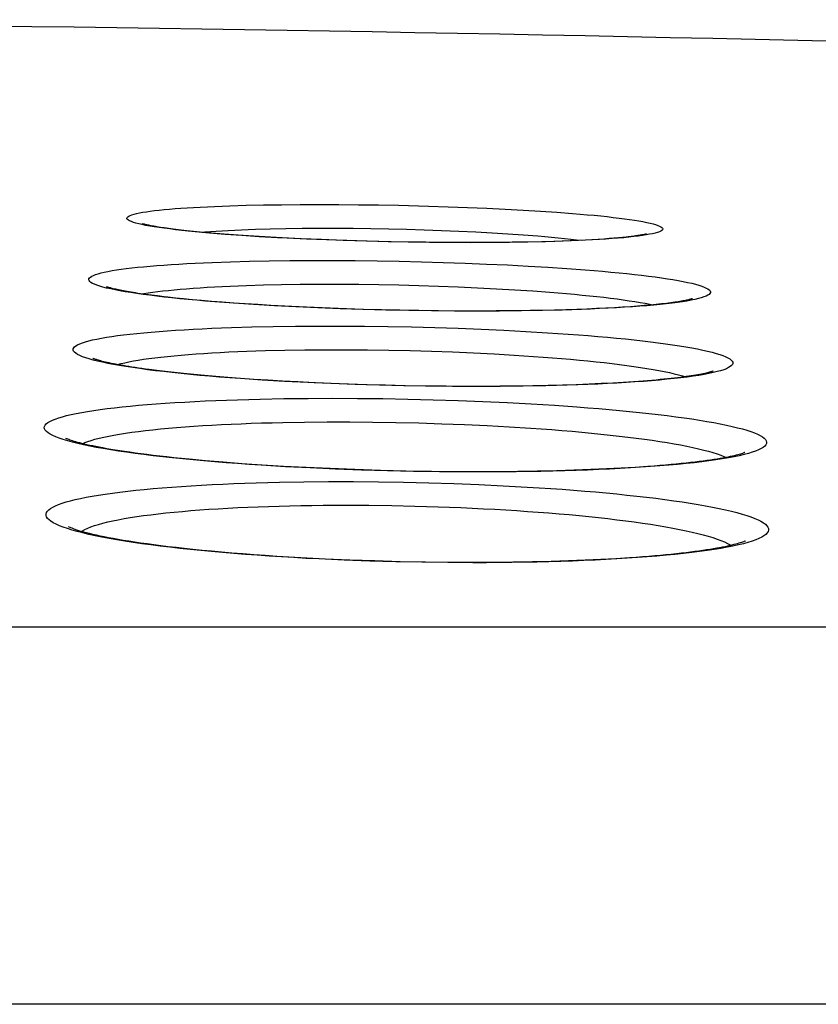
# Model space of a CAD drawing. Units: millimetres. Extents: x -526 to 315, y -209 to 298.
# Drawn here: x 8 to 13, y 34 to 40 of the extents above; entities that cross this region are included whole.
import ezdxf

# ---------------------------------------------------------------- set-up
doc = ezdxf.new("R2010")
doc.units = ezdxf.units.MM
doc.layers.add('AXIS_Front-View', color=7, linetype='Continuous')

msp = doc.modelspace()

# ---------------------------------------------------------------- linework, layer by layer
at = {"layer": 'AXIS_Front-View', "color": 7, "linetype": 'Continuous'}
for p, q in [((9.349, 39.2489), (9.4445, 39.2525)), ((9.4445, 39.2525), (9.5459, 39.2555)), ((9.5459, 39.2555), (9.6526, 39.2578)), ((9.6526, 39.2578), (9.7646, 39.2595)), ((9.7646, 39.2595), (9.881, 39.2605)), ((9.881, 39.2605), (10.0005, 39.2608)), ((10.0005, 39.2608), (10.1219, 39.2605)), ((10.1219, 39.2605), (10.2448, 39.2595)), ((10.2448, 39.2595), (10.3692, 39.2579)), ((10.3692, 39.2579), (10.4941, 39.2555)), ((10.6807, 39.2509), (10.8037, 39.2471)), ((10.8037, 39.2471), (10.9249, 39.2426)), ((10.9249, 39.2426), (11.0436, 39.2376)), ((11.0436, 39.2376), (11.1592, 39.2321)), ((11.1592, 39.2321), (11.2711, 39.226)), ((11.2711, 39.226), (11.3787, 39.2195)), ((11.3787, 39.2195), (11.4814, 39.2125)), ((9.1229, 39.103), (9.0909, 39.1069)), ((9.1579, 39.099), (9.1229, 39.103)), ((9.196, 39.0949), (9.1579, 39.099)), ((9.2374, 39.0907), (9.196, 39.0949)), ((9.6029, 39.1063), (9.6951, 39.1089)), ((9.6951, 39.1089), (9.792, 39.111)), ((9.792, 39.111), (9.8932, 39.1123)), ((9.8932, 39.1123), (9.9978, 39.113)), ((9.9978, 39.113), (10.1047, 39.113)), ((10.1047, 39.113), (10.2129, 39.1123)), ((10.2129, 39.1123), (10.3226, 39.111)), ((10.3226, 39.111), (10.4331, 39.109)), ((10.4331, 39.109), (10.5437, 39.1064)), ((10.5437, 39.1064), (10.6537, 39.1031)), ((10.6537, 39.1031), (10.7627, 39.0993)), ((10.7627, 39.0993), (10.87, 39.0948)), ((10.87, 39.0948), (10.9752, 39.0898)), ((9.2822, 39.0865), (9.2374, 39.0907)), ((9.3304, 39.0823), (9.2822, 39.0865)), ((9.3821, 39.078), (9.3304, 39.0823)), ((9.4374, 39.0737), (9.3821, 39.078)), ((9.4964, 39.0694), (9.4374, 39.0737)), ((9.559, 39.0651), (9.4964, 39.0694)), ((9.6272, 39.0601), (9.5179, 39.0671)), ((9.6254, 39.0609), (9.559, 39.0651)), ((9.732, 39.0548), (9.6254, 39.0609)), ((9.7416, 39.0537), (9.6272, 39.0601)), ((10.0142, 39.0416), (9.8874, 39.047)), ((10.0451, 39.0398), (9.9212, 39.0449)), ((10.15, 39.0366), (10.0142, 39.0416)), ((10.1716, 39.0353), (10.0451, 39.0398)), ((10.2946, 39.0322), (10.15, 39.0366)), ((10.2998, 39.0315), (10.1716, 39.0353)), ((10.448, 39.0284), (10.2946, 39.0322)), ((10.429, 39.0283), (10.2998, 39.0315)), ((10.9752, 39.0898), (11.0775, 39.0843)), ((11.0775, 39.0843), (11.1764, 39.0782)), ((11.1764, 39.0782), (11.2716, 39.0717)), ((11.5144, 39.0316), (11.4102, 39.0284)), ((11.5207, 39.0326), (11.4692, 39.0309)), ((11.5695, 39.0345), (11.5207, 39.0326)), ((11.6155, 39.0365), (11.5695, 39.0345)), ((11.6588, 39.0386), (11.6155, 39.0365)), ((11.6995, 39.0408), (11.6588, 39.0386)), ((11.7376, 39.0431), (11.6995, 39.0408)), ((11.7731, 39.0454), (11.7376, 39.0431)), ((11.8061, 39.0478), (11.7731, 39.0454)), ((11.8365, 39.0502), (11.8061, 39.0478)), ((11.8645, 39.0526), (11.8365, 39.0502)), ((11.8901, 39.055), (11.8645, 39.0526)), ((11.9133, 39.0573), (11.8901, 39.055)), ((10.5585, 39.0259), (10.429, 39.0283)), ((10.5549, 39.0264), (10.448, 39.0284)), ((10.6652, 39.0248), (10.5549, 39.0264)), ((10.6876, 39.0241), (10.5585, 39.0259)), ((10.7786, 39.0238), (10.6652, 39.0248)), ((10.8152, 39.023), (10.6876, 39.0241)), ((10.8946, 39.0232), (10.7786, 39.0238)), ((10.9411, 39.0226), (10.8152, 39.023)), ((10.996, 39.0233), (10.8946, 39.0232)), ((11.065, 39.023), (10.9411, 39.0226)), ((11.1026, 39.0238), (10.996, 39.0233)), ((11.1852, 39.0241), (11.065, 39.023)), ((11.2034, 39.025), (11.1026, 39.0238)), ((11.3005, 39.0259), (11.1852, 39.0241)), ((11.2982, 39.0265), (11.2034, 39.025)), ((11.3868, 39.0285), (11.2982, 39.0265)), ((11.4102, 39.0284), (11.3005, 39.0259)), ((11.4692, 39.0309), (11.3868, 39.0285)), ((9.5652, 38.9067), (9.689, 38.9091)), ((9.689, 38.9091), (9.8183, 38.9108)), ((9.8183, 38.9108), (9.9519, 38.9116)), ((9.9519, 38.9116), (10.0878, 38.9116)), ((10.0878, 38.9116), (10.2238, 38.9108)), ((10.2238, 38.9108), (10.3609, 38.9092)), ((10.3609, 38.9092), (10.4988, 38.9068)), ((9.3339, 38.8995), (9.4469, 38.9035)), ((9.4469, 38.9035), (9.5652, 38.9067)), ((10.4988, 38.9068), (10.6366, 38.9036)), ((10.6366, 38.9036), (10.7736, 38.8997)), ((10.7736, 38.8997), (10.9092, 38.8951)), ((10.9092, 38.8951), (11.0427, 38.8897)), ((11.0427, 38.8897), (11.1736, 38.8836)), ((11.1736, 38.8836), (11.3011, 38.8769)), ((11.3011, 38.8769), (11.4247, 38.8696)), ((11.4247, 38.8696), (11.5438, 38.8616)), ((9.5473, 38.7558), (9.654, 38.759)), ((9.654, 38.759), (9.7656, 38.7615)), ((9.7656, 38.7615), (9.8823, 38.7631)), ((9.8823, 38.7631), (10.0028, 38.764)), ((10.0028, 38.764), (10.1253, 38.764)), ((10.1253, 38.764), (10.2481, 38.7632)), ((10.2481, 38.7632), (10.3717, 38.7616)), ((10.3717, 38.7616), (10.4961, 38.7592)), ((10.4961, 38.7592), (10.6204, 38.756)), ((10.6204, 38.756), (10.7439, 38.7521)), ((10.7439, 38.7521), (10.8661, 38.7474)), ((10.8661, 38.7474), (10.9865, 38.7421)), ((10.9865, 38.7421), (11.1045, 38.736)), ((11.1045, 38.736), (11.2194, 38.7293)), ((11.2194, 38.7293), (11.3307, 38.722)), ((8.9547, 38.6951), (8.9191, 38.6999)), ((8.9933, 38.6903), (8.9547, 38.6951)), ((9.0353, 38.6853), (8.9933, 38.6903)), ((9.1554, 38.6725), (9.1047, 38.6777)), ((9.2098, 38.6673), (9.1554, 38.6725)), ((9.268, 38.6621), (9.2098, 38.6673)), ((9.33, 38.6569), (9.268, 38.6621)), ((9.396, 38.6517), (9.33, 38.6569)), ((9.4658, 38.6465), (9.396, 38.6517)), ((9.5397, 38.6415), (9.4658, 38.6465)), ((9.5921, 38.6372), (9.4681, 38.6454)), ((9.6175, 38.6365), (9.5397, 38.6415)), ((9.7211, 38.6296), (9.5921, 38.6372)), ((9.6994, 38.6317), (9.6175, 38.6365)), ((9.7854, 38.627), (9.6994, 38.6317)), ((9.8543, 38.6228), (9.7211, 38.6296)), ((9.8755, 38.6225), (9.7854, 38.627)), ((9.991, 38.6166), (9.8543, 38.6228)), ((9.9698, 38.6182), (9.8755, 38.6225)), ((10.0682, 38.6142), (9.9698, 38.6182)), ((10.1305, 38.6112), (9.991, 38.6166)), ((10.1706, 38.6105), (10.0682, 38.6142)), ((10.2719, 38.6065), (10.1305, 38.6112)), ((10.2772, 38.6071), (10.1706, 38.6105)), ((10.4145, 38.6027), (10.2719, 38.6065)), ((10.3879, 38.604), (10.2772, 38.6071)), ((10.5025, 38.6014), (10.3879, 38.604)), ((10.5577, 38.5997), (10.4145, 38.6027)), ((11.5146, 38.6028), (11.3901, 38.5998)), ((11.4664, 38.6025), (11.392, 38.6007)), ((11.5372, 38.6044), (11.4664, 38.6025)), ((11.6337, 38.6067), (11.5146, 38.6028)), ((11.6044, 38.6067), (11.5372, 38.6044)), ((11.6682, 38.6091), (11.6044, 38.6067)), ((11.7286, 38.6117), (11.6682, 38.6091)), ((11.7858, 38.6145), (11.7286, 38.6117)), ((11.8398, 38.6174), (11.7858, 38.6145)), ((11.8907, 38.6204), (11.8398, 38.6174)), ((11.9386, 38.6236), (11.8907, 38.6204)), ((11.9834, 38.6269), (11.9386, 38.6236)), ((12.0251, 38.6303), (11.9834, 38.6269)), ((12.0639, 38.6337), (12.0251, 38.6303)), ((12.0997, 38.6372), (12.0639, 38.6337)), ((10.6208, 38.5993), (10.5025, 38.6014)), ((10.7007, 38.5975), (10.5577, 38.5997)), ((10.7427, 38.5978), (10.6208, 38.5993)), ((10.8422, 38.5962), (10.7007, 38.5975)), ((10.8677, 38.5968), (10.7427, 38.5978)), ((10.9831, 38.5958), (10.8422, 38.5962)), ((10.9789, 38.5965), (10.8677, 38.5968)), ((11.1022, 38.5969), (10.9789, 38.5965)), ((11.1233, 38.5963), (10.9831, 38.5958)), ((11.232, 38.5981), (11.1022, 38.5969)), ((11.2595, 38.5976), (11.1233, 38.5963)), ((11.3139, 38.5992), (11.232, 38.5981)), ((11.3901, 38.5998), (11.2595, 38.5976)), ((11.392, 38.6007), (11.3139, 38.5992)), ((9.4534, 38.4936), (9.5814, 38.4974)), ((9.5814, 38.4974), (9.7144, 38.5003)), ((9.7144, 38.5003), (9.8522, 38.5022)), ((9.8522, 38.5022), (9.9935, 38.5032)), ((9.9935, 38.5032), (10.1372, 38.5032)), ((10.1372, 38.5032), (10.282, 38.5022)), ((10.282, 38.5022), (10.4281, 38.5003)), ((10.4281, 38.5003), (10.5749, 38.4975)), ((10.5749, 38.4975), (10.7212, 38.4937)), ((10.7212, 38.4937), (10.8663, 38.489)), ((10.8663, 38.489), (11.0097, 38.4834)), ((11.0097, 38.4834), (11.1506, 38.477)), ((11.1506, 38.477), (11.2885, 38.4697)), ((11.2885, 38.4697), (11.4225, 38.4617)), ((9.6651, 38.3499), (9.7859, 38.3528)), ((9.7859, 38.3528), (9.911, 38.3547)), ((9.911, 38.3547), (10.0392, 38.3557)), ((10.0392, 38.3557), (10.1696, 38.3557)), ((10.1696, 38.3557), (10.3012, 38.3548)), ((10.3012, 38.3548), (10.4338, 38.3528)), ((10.4338, 38.3528), (10.567, 38.35)), ((10.567, 38.35), (10.6998, 38.3462)), ((10.6998, 38.3462), (10.8315, 38.3415)), ((10.8315, 38.3415), (10.9617, 38.3359)), ((10.9617, 38.3359), (11.0896, 38.3295)), ((11.0896, 38.3295), (11.2146, 38.3223)), ((9.0413, 38.2194), (8.9892, 38.2256)), ((9.0969, 38.2131), (9.0413, 38.2194)), ((9.156, 38.2069), (9.0969, 38.2131)), ((9.2189, 38.2007), (9.156, 38.2069)), ((9.2855, 38.1946), (9.2189, 38.2007)), ((9.3561, 38.1885), (9.2855, 38.1946)), ((9.4307, 38.1825), (9.3561, 38.1885)), ((9.5095, 38.1766), (9.4307, 38.1825)), ((9.5925, 38.1708), (9.5095, 38.1766)), ((12.4791, 38.2187), (12.4545, 38.2128)), ((9.6798, 38.1653), (9.5925, 38.1708)), ((9.7847, 38.1582), (9.6449, 38.1664)), ((9.7715, 38.1599), (9.6798, 38.1653)), ((9.8675, 38.1548), (9.7715, 38.1599)), ((9.9286, 38.1508), (9.7847, 38.1582)), ((9.968, 38.1499), (9.8675, 38.1548)), ((10.0757, 38.1443), (9.9286, 38.1508)), ((10.0728, 38.1454), (9.968, 38.1499)), ((10.182, 38.1412), (10.0728, 38.1454)), ((10.225, 38.1388), (10.0757, 38.1443)), ((10.2956, 38.1374), (10.182, 38.1412)), ((10.3759, 38.1342), (10.225, 38.1388)), ((10.4136, 38.1341), (10.2956, 38.1374)), ((10.5277, 38.1307), (10.3759, 38.1342)), ((10.5357, 38.1314), (10.4136, 38.1341)), ((10.6795, 38.1281), (10.5277, 38.1307)), ((10.6617, 38.1292), (10.5357, 38.1314)), ((10.7914, 38.1277), (10.6617, 38.1292)), ((10.8302, 38.1266), (10.6795, 38.1281)), ((10.9244, 38.127), (10.7914, 38.1277)), ((10.9797, 38.126), (10.8302, 38.1266)), ((11.0171, 38.127), (10.9244, 38.127)), ((11.1272, 38.1266), (10.9797, 38.126)), ((11.127, 38.1275), (11.0171, 38.127)), ((11.2318, 38.1286), (11.127, 38.1275)), ((11.2715, 38.1281), (11.1272, 38.1266)), ((11.3316, 38.1301), (11.2318, 38.1286)), ((11.4112, 38.1307), (11.2715, 38.1281)), ((11.4265, 38.1321), (11.3316, 38.1301)), ((11.5455, 38.1343), (11.4112, 38.1307)), ((11.5164, 38.1346), (11.4265, 38.1321)), ((11.6016, 38.1373), (11.5164, 38.1346)), ((11.682, 38.1404), (11.6016, 38.1373)), ((11.7578, 38.1439), (11.682, 38.1404)), ((11.8292, 38.1475), (11.7578, 38.1439)), ((11.8963, 38.1515), (11.8292, 38.1475)), ((11.9592, 38.1556), (11.8963, 38.1515)), ((12.018, 38.1599), (11.9592, 38.1556)), ((12.0727, 38.1644), (12.018, 38.1599)), ((9.6335, 38.0479), (9.7802, 38.0507)), ((9.7802, 38.0507), (9.931, 38.0524)), ((9.931, 38.0524), (10.0846, 38.0529)), ((10.0846, 38.0529), (10.2399, 38.0524)), ((10.2399, 38.0524), (10.3961, 38.0507)), ((10.3961, 38.0507), (10.5528, 38.0479)), ((9.492, 38.044), (9.6335, 38.0479)), ((10.5528, 38.0479), (10.7094, 38.0441)), ((10.7094, 38.0441), (10.8652, 38.0391)), ((10.8652, 38.0391), (11.0194, 38.0331)), ((11.0194, 38.0331), (11.1712, 38.0262)), ((11.1712, 38.0262), (11.32, 38.0182)), ((11.32, 38.0182), (11.4651, 38.0092)), ((9.773, 37.9021), (9.9094, 37.9044)), ((9.9094, 37.9044), (10.049, 37.9055)), ((10.049, 37.9055), (10.1906, 37.9055)), ((10.1906, 37.9055), (10.3333, 37.9044)), ((10.3333, 37.9044), (10.4767, 37.9022)), ((10.4767, 37.9022), (10.6203, 37.8988)), ((10.6203, 37.8988), (10.7635, 37.8944)), ((10.7635, 37.8944), (10.9054, 37.889)), ((10.9054, 37.889), (11.0457, 37.8825)), ((11.0457, 37.8825), (11.1833, 37.875)), ((12.6736, 37.7088), (12.6466, 37.7017)), ((9.402, 37.6539), (9.2924, 37.6631)), ((9.5192, 37.645), (9.402, 37.6539)), ((9.6442, 37.6365), (9.5192, 37.645)), ((9.7775, 37.6284), (9.6442, 37.6365)), ((9.9193, 37.6209), (9.7775, 37.6284)), ((9.9447, 37.6185), (9.7895, 37.6265)), ((10.0685, 37.6141), (9.9193, 37.6209)), ((11.9677, 37.622), (11.8818, 37.6169)), ((12.0479, 37.6275), (11.9677, 37.622)), ((10.1029, 37.6115), (9.9447, 37.6185)), ((10.2233, 37.6081), (10.0685, 37.6141)), ((10.2632, 37.6056), (10.1029, 37.6115)), ((10.3815, 37.6032), (10.2233, 37.6081)), ((10.425, 37.6009), (10.2632, 37.6056)), ((10.5408, 37.5993), (10.3815, 37.6032)), ((10.5875, 37.5973), (10.425, 37.6009)), ((10.699, 37.5967), (10.5408, 37.5993)), ((10.7495, 37.5949), (10.5875, 37.5973)), ((10.8537, 37.5951), (10.699, 37.5967)), ((10.9105, 37.5938), (10.7495, 37.5949)), ((10.9863, 37.5947), (10.8537, 37.5951)), ((11.0704, 37.5938), (10.9105, 37.5938)), ((11.1078, 37.5951), (10.9863, 37.5947)), ((11.2278, 37.595), (11.0704, 37.5938)), ((11.2378, 37.5963), (11.1078, 37.5951)), ((11.3814, 37.5974), (11.2278, 37.595)), ((11.3612, 37.5982), (11.2378, 37.5963)), ((11.478, 37.6009), (11.3612, 37.5982)), ((11.5297, 37.601), (11.3814, 37.5974)), ((11.5883, 37.6041), (11.478, 37.6009)), ((11.6923, 37.6079), (11.5883, 37.6041)), ((11.79, 37.6122), (11.6923, 37.6079)), ((11.8818, 37.6169), (11.79, 37.6122)), ((9.7537, 37.5296), (9.9039, 37.5321)), ((9.9039, 37.5321), (10.0575, 37.5334)), ((10.0575, 37.5334), (10.2132, 37.5334)), ((10.2132, 37.5334), (10.3692, 37.5322)), ((10.3692, 37.5322), (10.526, 37.5297)), ((10.526, 37.5297), (10.6831, 37.526)), ((10.6831, 37.526), (10.8394, 37.5212)), ((10.8394, 37.5212), (10.9942, 37.5152)), ((10.9942, 37.5152), (11.1469, 37.508)), ((10.1669, 37.3865), (10.3096, 37.3859)), ((10.3096, 37.3859), (10.4529, 37.384)), ((10.4529, 37.384), (10.5969, 37.381)), ((10.5969, 37.381), (10.7406, 37.3767)), ((10.7406, 37.3767), (10.8831, 37.3712)), ((8.4612, 37.2312), (8.4321, 37.2402)), ((10.1918, 37.044), (10.0375, 37.0506)), ((10.3163, 37.0383), (10.1558, 37.0441)), ((10.3479, 37.0386), (10.1918, 37.044)), ((10.4781, 37.0337), (10.3163, 37.0383)), ((10.5049, 37.0344), (10.3479, 37.0386)), ((10.6403, 37.0304), (10.4781, 37.0337)), ((10.6622, 37.0314), (10.5049, 37.0344)), ((10.8017, 37.0285), (10.6403, 37.0304)), ((10.819, 37.0297), (10.6622, 37.0314)), ((10.9581, 37.0278), (10.8017, 37.0285)), ((10.9581, 37.0292), (10.819, 37.0297)), ((11.0776, 37.0295), (10.9581, 37.0292)), ((11.0426, 37.028), (10.9581, 37.0278)), ((11.2061, 37.0308), (11.0776, 37.0295)), ((11.3283, 37.0329), (11.2061, 37.0308)), ((11.4443, 37.0357), (11.3283, 37.0329)), ((11.554, 37.0392), (11.4443, 37.0357)), ((11.6577, 37.0432), (11.554, 37.0392)), ((11.7554, 37.0478), (11.6577, 37.0432)), ((11.8474, 37.0528), (11.7554, 37.0478)), ((11.9337, 37.0583), (11.8474, 37.0528)), ((63.0002, 36.6257), (-63.0002, 36.6257)), ((65.1897, 34.2755), (-65.1897, 34.2755))]:
    msp.add_line(p, q, dxfattribs=at)
for points in [[(8.8976, 39.1353), (8.8771, 39.1399), (8.8591, 39.1445), (8.8434, 39.1492), (8.8303, 39.1537), (8.8196, 39.1583), (8.8114, 39.1628), (8.8057, 39.1673), (8.8025, 39.1718), (8.8016, 39.1761), (8.8033, 39.1805), (8.8073, 39.1847), (8.8137, 39.1889), (8.8225, 39.193), (8.8337, 39.1971), (8.8471, 39.201), (8.8629, 39.2048), (8.8809, 39.2086), (8.9012, 39.2123), (8.9236, 39.2158), (8.9482, 39.2193), (8.9749, 39.2226), (9.0037, 39.2258), (9.0345, 39.2289), (9.0674, 39.2319), (9.1022, 39.2347), (9.1388, 39.2374), (9.1774, 39.24), (9.2177, 39.2425), (9.2598, 39.2448), (9.3036, 39.2469), (9.349, 39.2489)], [(10.4941, 39.2555), (10.6187, 39.2526), (10.6807, 39.2509)], [(11.4814, 39.2125), (11.5786, 39.205), (11.625, 39.2012), (11.6699, 39.1972), (11.7131, 39.1932), (11.7546, 39.1891), (11.7943, 39.1849), (11.8322, 39.1806), (11.8681, 39.1763), (11.9021, 39.1719), (11.9341, 39.1674), (11.964, 39.1629), (11.9917, 39.1584), (12.0172, 39.1538), (12.0404, 39.1492), (12.0613, 39.1446), (12.0797, 39.1399), (12.0958, 39.1353), (12.1094, 39.1307), (12.1205, 39.1261), (12.1291, 39.1215), (12.1353, 39.117), (12.1389, 39.1125), (12.14, 39.108), (12.1385, 39.1036), (12.1346, 39.0992), (12.1281, 39.0949), (12.1192, 39.0907), (12.1077, 39.0866), (12.0938, 39.0825), (12.0774, 39.0785), (12.0587, 39.0747), (12.0375, 39.0709)], [(9.5179, 39.0671), (9.4143, 39.0746), (9.3648, 39.0785), (9.3171, 39.0824), (9.271, 39.0865), (9.2268, 39.0907), (9.1844, 39.0949), (9.144, 39.0992), (9.1057, 39.1035), (9.0693, 39.108), (9.0351, 39.1124), (9.0031, 39.1169), (8.9733, 39.1215), (8.9457, 39.1261), (8.9205, 39.1307), (8.8978, 39.1352)], [(9.0909, 39.1069), (9.0617, 39.1107), (9.0481, 39.1126), (9.0352, 39.1144), (9.0228, 39.1162), (9.0111, 39.118), (9, 39.1197), (8.9895, 39.1214), (8.9796, 39.1231), (8.9702, 39.1247), (8.9615, 39.1263), (8.9533, 39.1279), (8.9456, 39.1294), (8.9385, 39.1309), (8.932, 39.1323), (8.926, 39.1336), (8.9206, 39.1349), (8.9158, 39.136), (8.9116, 39.1371), (8.9079, 39.1381), (8.9049, 39.139), (8.9024, 39.1397), (8.9006, 39.1403), (8.8993, 39.1407), (8.899, 39.1408)], [(9.2672, 39.0879), (9.2882, 39.0897), (9.3222, 39.0923), (9.3579, 39.0947), (9.3951, 39.097), (9.4339, 39.0992), (9.4741, 39.1012), (9.5157, 39.103), (9.5586, 39.1047), (9.6029, 39.1063)], [(9.8874, 39.047), (9.7694, 39.0528), (9.732, 39.0548)], [(9.9212, 39.0449), (9.8005, 39.0506), (9.7416, 39.0537)], [(11.2716, 39.0717), (11.3624, 39.0647), (11.406, 39.061), (11.4483, 39.0573), (11.4893, 39.0534), (11.5289, 39.0495), (11.567, 39.0454), (11.6037, 39.0413), (11.6358, 39.0375)], [(12.0375, 39.0709), (12.0139, 39.0672), (11.9881, 39.0637), (11.9599, 39.0602), (11.9296, 39.0569), (11.897, 39.0537), (11.8623, 39.0507), (11.8254, 39.0478), (11.7866, 39.045), (11.7458, 39.0424), (11.703, 39.0399), (11.6585, 39.0376), (11.6121, 39.0354), (11.5641, 39.0334), (11.5144, 39.0316)], [(12.0415, 39.0774), (12.0415, 39.0774), (12.0412, 39.0773), (12.0404, 39.0771), (12.0391, 39.0767), (12.0373, 39.0762), (12.035, 39.0756), (12.0322, 39.0749), (12.0289, 39.0742), (12.0251, 39.0734), (12.0209, 39.0725), (12.0162, 39.0716), (12.011, 39.0706), (12.0054, 39.0696), (11.9994, 39.0686), (11.9929, 39.0675), (11.9859, 39.0665), (11.9785, 39.0654), (11.9707, 39.0643), (11.9623, 39.0631), (11.9535, 39.062), (11.9442, 39.0609), (11.9344, 39.0597), (11.9241, 39.0585), (11.9133, 39.0573)], [(8.6762, 38.7399), (8.6535, 38.7457), (8.6334, 38.7516), (8.6158, 38.7574), (8.6008, 38.7633), (8.5885, 38.7691), (8.5787, 38.7749), (8.5716, 38.7806), (8.5672, 38.7863), (8.5653, 38.7919), (8.566, 38.7975), (8.5692, 38.803), (8.575, 38.8084), (8.5834, 38.8137), (8.5942, 38.819), (8.6075, 38.8241), (8.6232, 38.8291), (8.6413, 38.8341), (8.6618, 38.8389), (8.6846, 38.8436), (8.7098, 38.8482), (8.7372, 38.8527), (8.7668, 38.857), (8.7986, 38.8612), (8.8326, 38.8653), (8.8687, 38.8692), (8.9068, 38.873), (8.9469, 38.8766), (8.989, 38.88), (9.0331, 38.8833), (9.0789, 38.8864), (9.1266, 38.8894), (9.1759, 38.8922), (9.227, 38.8948), (9.2797, 38.8973), (9.3339, 38.8995)], [(11.5438, 38.8616), (11.6578, 38.8531), (11.7127, 38.8487), (11.7661, 38.8441), (11.818, 38.8394), (11.8683, 38.8345), (11.9168, 38.8296), (11.9636, 38.8245), (12.0086, 38.8194), (12.0517, 38.8141), (12.0928, 38.8088), (12.132, 38.8034), (12.169, 38.7978), (12.2039, 38.7923), (12.2367, 38.7866), (12.2671, 38.7809), (12.2952, 38.7752), (12.321, 38.7694), (12.3442, 38.7635), (12.365, 38.7577), (12.3832, 38.7518), (12.3989, 38.746), (12.4119, 38.7401), (12.4223, 38.7343), (12.43, 38.7285), (12.4351, 38.7228), (12.4376, 38.717), (12.4374, 38.7114), (12.4345, 38.7058), (12.429, 38.7002), (12.4209, 38.6947), (12.4101, 38.6894), (12.3966, 38.6841), (12.3806, 38.6789), (12.3621, 38.6738), (12.3409, 38.6688), (12.3173, 38.6639)], [(9.4681, 38.6454), (9.3497, 38.6542), (9.2928, 38.6589), (9.2376, 38.6636), (9.1841, 38.6685), (9.1324, 38.6735), (9.0826, 38.6786), (9.0347, 38.6838), (8.9888, 38.6891), (8.945, 38.6945), (8.9034, 38.6999), (8.864, 38.7055), (8.8268, 38.7111), (8.7919, 38.7168), (8.7593, 38.7225), (8.7292, 38.7283), (8.7015, 38.7341), (8.6762, 38.7399)], [(8.9191, 38.6999), (8.8864, 38.7045), (8.8711, 38.7068), (8.8564, 38.709), (8.8423, 38.7113), (8.8289, 38.7135), (8.816, 38.7156), (8.8037, 38.7178), (8.7919, 38.7199), (8.7807, 38.722), (8.7701, 38.7241), (8.76, 38.7261), (8.7505, 38.728), (8.7415, 38.73), (8.7331, 38.7319), (8.7252, 38.7337), (8.7179, 38.7354), (8.7112, 38.7371), (8.705, 38.7388), (8.6994, 38.7403), (8.6944, 38.7417), (8.69, 38.7431), (8.6861, 38.7443), (8.6828, 38.7454), (8.6801, 38.7463), (8.6781, 38.7471), (8.6767, 38.7476), (8.6763, 38.7478)], [(8.897, 38.703), (8.9085, 38.7051), (8.9351, 38.7094), (8.9637, 38.7136), (8.9942, 38.7177), (9.0266, 38.7216), (9.0609, 38.7253), (9.097, 38.7289), (9.1349, 38.7324), (9.1745, 38.7357), (9.2158, 38.7388), (9.2587, 38.7418), (9.3032, 38.7446), (9.3492, 38.7472), (9.3966, 38.7496), (9.4455, 38.7519), (9.4958, 38.7539), (9.5473, 38.7558)], [(9.1047, 38.6777), (9.0575, 38.6828), (9.0353, 38.6853)], [(11.3307, 38.722), (11.438, 38.714), (11.4899, 38.7098), (11.5406, 38.7055), (11.59, 38.701), (11.6381, 38.6964), (11.6847, 38.6917), (11.7299, 38.6869), (11.7736, 38.682), (11.8157, 38.6769), (11.8561, 38.6718), (11.8948, 38.6665), (11.9317, 38.6612), (11.9668, 38.6558), (12.0001, 38.6502), (12.0314, 38.6447), (12.0607, 38.639), (12.0792, 38.6351)], [(12.3173, 38.6639), (12.2912, 38.6591), (12.2626, 38.6545), (12.2316, 38.65), (12.1983, 38.6457), (12.1626, 38.6415), (12.1247, 38.6375), (12.0845, 38.6336), (12.0422, 38.6299), (11.9978, 38.6264), (11.9513, 38.623), (11.9029, 38.6198), (11.8526, 38.6168), (11.8004, 38.614), (11.7465, 38.6114), (11.6909, 38.6089), (11.6337, 38.6067)], [(12.3254, 38.6734), (12.3252, 38.6733), (12.3242, 38.673), (12.3227, 38.6724), (12.3205, 38.6717), (12.3177, 38.6709), (12.3142, 38.6699), (12.3102, 38.6688), (12.3056, 38.6677), (12.3004, 38.6664), (12.2946, 38.6651), (12.2882, 38.6637), (12.2812, 38.6623), (12.2735, 38.6608), (12.2653, 38.6592), (12.2564, 38.6576), (12.247, 38.656), (12.2369, 38.6544), (12.2262, 38.6527), (12.2148, 38.651), (12.2028, 38.6493), (12.1901, 38.6476), (12.1768, 38.6459), (12.1628, 38.6441), (12.1481, 38.6424), (12.1327, 38.6407), (12.1166, 38.6389), (12.0997, 38.6372)], [(8.5927, 38.2911), (8.5679, 38.2981), (8.5457, 38.3051), (8.5263, 38.3121), (8.5096, 38.319), (8.4957, 38.326), (8.4846, 38.333), (8.4763, 38.3399), (8.4708, 38.3467), (8.4681, 38.3535), (8.4681, 38.3602), (8.4709, 38.3669), (8.4764, 38.3735), (8.4845, 38.3799), (8.4954, 38.3863), (8.5089, 38.3926), (8.525, 38.3987), (8.5437, 38.4048), (8.5649, 38.4107), (8.5886, 38.4165), (8.6148, 38.4221), (8.6435, 38.4276), (8.6745, 38.4329), (8.7078, 38.4381), (8.7435, 38.4431), (8.7814, 38.448), (8.8215, 38.4527), (8.8637, 38.4572), (8.908, 38.4615), (8.9544, 38.4656), (9.0027, 38.4696), (9.053, 38.4733), (9.1051, 38.4768), (9.1591, 38.4802), (9.2147, 38.4833), (9.272, 38.4862), (9.331, 38.4889), (9.3914, 38.4913), (9.4534, 38.4936)], [(11.4225, 38.4617), (11.5521, 38.4529), (11.615, 38.4482), (11.6766, 38.4433), (11.7367, 38.4383), (11.7954, 38.4331), (11.8525, 38.4278), (11.9079, 38.4223), (11.9617, 38.4166), (12.0136, 38.4109), (12.0637, 38.4049), (12.1119, 38.3989), (12.158, 38.3927), (12.2021, 38.3864), (12.2441, 38.38), (12.2839, 38.3735), (12.3214, 38.3669), (12.3566, 38.3603), (12.3893, 38.3535), (12.4197, 38.3467), (12.4475, 38.3398), (12.4727, 38.3329), (12.4953, 38.3259), (12.5152, 38.3189), (12.5324, 38.3119), (12.5468, 38.3049), (12.5585, 38.298), (12.5673, 38.291), (12.5733, 38.2841), (12.5765, 38.2772), (12.5769, 38.2704), (12.5745, 38.2636), (12.5692, 38.2569), (12.5611, 38.2503), (12.5502, 38.2437), (12.5366, 38.2373), (12.5201, 38.231), (12.501, 38.2248), (12.4791, 38.2187)], [(8.9892, 38.2256), (8.9405, 38.2319), (8.9174, 38.235), (8.8952, 38.2381), (8.8738, 38.2412), (8.8533, 38.2442), (8.8336, 38.2473), (8.8147, 38.2503), (8.7966, 38.2532), (8.7793, 38.2562), (8.7628, 38.2591), (8.7471, 38.262), (8.7322, 38.2648), (8.7181, 38.2676), (8.7047, 38.2703), (8.6921, 38.273), (8.6803, 38.2756), (8.6692, 38.2782), (8.6589, 38.2806), (8.6493, 38.283), (8.6404, 38.2853), (8.6323, 38.2876), (8.6248, 38.2897), (8.6181, 38.2917), (8.6121, 38.2935), (8.6067, 38.2953), (8.6021, 38.2969), (8.5981, 38.2983), (8.5948, 38.2995), (8.5923, 38.3006), (8.5904, 38.3014), (8.5898, 38.3016)], [(8.7429, 38.2628), (8.7444, 38.2632), (8.7658, 38.269), (8.7894, 38.2747), (8.8152, 38.2801), (8.8432, 38.2855), (8.8734, 38.2907), (8.9056, 38.2957), (8.9399, 38.3005), (8.9761, 38.3052), (9.0144, 38.3097), (9.0545, 38.314), (9.0965, 38.3182), (9.1403, 38.3221), (9.1859, 38.3258), (9.2331, 38.3294), (9.282, 38.3327), (9.3325, 38.3358), (9.3844, 38.3387), (9.4379, 38.3414), (9.4928, 38.3439), (9.549, 38.3461), (9.6065, 38.3481), (9.6651, 38.3499)], [(11.2146, 38.3223), (11.3361, 38.3142), (11.3954, 38.3099), (11.4536, 38.3054), (11.5106, 38.3007), (11.5664, 38.2959), (11.6209, 38.2909), (11.6741, 38.2857), (11.7258, 38.2803), (11.776, 38.2748), (11.8246, 38.2692), (11.8716, 38.2634), (11.9169, 38.2575), (11.9605, 38.2514), (12.0022, 38.2453), (12.0421, 38.239), (12.08, 38.2326), (12.1159, 38.2261), (12.1497, 38.2195), (12.1815, 38.2128), (12.211, 38.2061), (12.2383, 38.1993), (12.2634, 38.1924), (12.2809, 38.187)], [(9.6449, 38.1664), (9.5098, 38.1754), (9.4443, 38.1802), (9.3802, 38.1852), (9.3177, 38.1904), (9.2569, 38.1958), (9.1977, 38.2013), (9.1404, 38.2069), (9.085, 38.2128), (9.0315, 38.2187), (8.9801, 38.2248), (8.9308, 38.231), (8.8837, 38.2374), (8.8389, 38.2438), (8.7963, 38.2503), (8.7561, 38.257), (8.7184, 38.2637), (8.6831, 38.2704), (8.6504, 38.2773), (8.6202, 38.2842), (8.5927, 38.2911)], [(12.4545, 38.2128), (12.4273, 38.2069), (12.3975, 38.2013), (12.3651, 38.1958), (12.3302, 38.1904), (12.2929, 38.1853), (12.2531, 38.1803), (12.211, 38.1755), (12.1665, 38.1709), (12.1198, 38.1664), (12.071, 38.1622), (12.02, 38.1582), (11.967, 38.1544), (11.9121, 38.1509), (11.8553, 38.1475), (11.7966, 38.1444), (11.7363, 38.1415), (11.6742, 38.1389), (11.6106, 38.1365), (11.5455, 38.1343)], [(12.4536, 38.2223), (12.4538, 38.2224), (12.453, 38.2221), (12.4514, 38.2214), (12.449, 38.2206), (12.4459, 38.2195), (12.4419, 38.2182), (12.4372, 38.2168), (12.4317, 38.2152), (12.4254, 38.2135), (12.4183, 38.2117), (12.4105, 38.2098), (12.4018, 38.2079), (12.3924, 38.2058), (12.3822, 38.2037), (12.3711, 38.2016), (12.3592, 38.1993), (12.3464, 38.1971), (12.3329, 38.1948), (12.3184, 38.1925), (12.3031, 38.1902), (12.2868, 38.1878), (12.2697, 38.1855), (12.2517, 38.1831), (12.2327, 38.1807), (12.2127, 38.1784), (12.1919, 38.176), (12.17, 38.1736), (12.1472, 38.1713), (12.1234, 38.169), (12.0985, 38.1666), (12.0727, 38.1644)], [(8.4336, 37.787), (8.4061, 37.7953), (8.3813, 37.8035), (8.3595, 37.8118), (8.3405, 37.8202), (8.3244, 37.8285), (8.3112, 37.8368), (8.3009, 37.845), (8.2936, 37.8533), (8.2891, 37.8614), (8.2876, 37.8695), (8.289, 37.8776), (8.2933, 37.8855), (8.3004, 37.8933), (8.3103, 37.9011), (8.323, 37.9087), (8.3385, 37.9162), (8.3566, 37.9235), (8.3775, 37.9308), (8.4011, 37.9379), (8.4272, 37.9448), (8.4559, 37.9516), (8.4872, 37.9582), (8.5209, 37.9646), (8.5571, 37.9708), (8.5956, 37.9769), (8.6365, 37.9828), (8.6797, 37.9884), (8.7252, 37.9939), (8.7728, 37.9992), (8.8225, 38.0042), (8.8744, 38.009), (8.9282, 38.0136), (8.984, 38.018), (9.0416, 38.0221), (9.1011, 38.026), (9.1623, 38.0296), (9.2251, 38.033), (9.2896, 38.0361), (9.3556, 38.039), (9.4231, 38.0416), (9.492, 38.044)], [(11.4651, 38.0092), (11.6058, 37.9994), (11.6743, 37.9941), (11.7414, 37.9887), (11.8072, 37.983), (11.8714, 37.9771), (11.9341, 37.9711), (11.9951, 37.9648), (12.0544, 37.9584), (12.1119, 37.9518), (12.1676, 37.945), (12.2213, 37.9381), (12.273, 37.931), (12.3226, 37.9237), (12.37, 37.9163), (12.4153, 37.9088), (12.4583, 37.9012), (12.4989, 37.8934), (12.5371, 37.8855), (12.5728, 37.8776), (12.6059, 37.8695), (12.6365, 37.8614), (12.6643, 37.8532), (12.6895, 37.8449), (12.7118, 37.8367), (12.7314, 37.8284), (12.748, 37.82), (12.7618, 37.8117), (12.7726, 37.8034), (12.7805, 37.7951), (12.7855, 37.7869), (12.7875, 37.7787), (12.7866, 37.7705), (12.7827, 37.7625), (12.7758, 37.7545), (12.766, 37.7466), (12.7533, 37.7388), (12.7377, 37.7311), (12.7192, 37.7236), (12.6978, 37.7161), (12.6736, 37.7088)], [(8.5251, 37.7699), (8.5394, 37.7763), (8.5584, 37.7835), (8.5798, 37.7906), (8.6035, 37.7975), (8.6297, 37.8043), (8.6581, 37.8109), (8.6889, 37.8173), (8.7218, 37.8236), (8.757, 37.8296), (8.7944, 37.8355), (8.8338, 37.8412), (8.8753, 37.8466), (8.9188, 37.8519), (8.9643, 37.8569), (9.0116, 37.8617), (9.0608, 37.8663), (9.1119, 37.8707), (9.1646, 37.8748), (9.219, 37.8787), (9.275, 37.8823), (9.3325, 37.8857), (9.3915, 37.8888), (9.4519, 37.8917), (9.5137, 37.8943), (9.5768, 37.8967), (9.641, 37.8988), (9.7064, 37.9006), (9.773, 37.9021)], [(11.1833, 37.875), (11.3179, 37.8665), (11.3838, 37.862), (11.4487, 37.8572), (11.5125, 37.8521), (11.5752, 37.8469), (11.6366, 37.8414), (11.6967, 37.8357), (11.7555, 37.8299), (11.8127, 37.8238), (11.8685, 37.8176), (11.9227, 37.8111), (11.9752, 37.8045), (12.026, 37.7977), (12.075, 37.7908), (12.1222, 37.7837), (12.1675, 37.7765), (12.2107, 37.7691), (12.252, 37.7616), (12.2912, 37.7539), (12.3281, 37.7462), (12.3629, 37.7383), (12.3954, 37.7303), (12.4255, 37.7223), (12.4533, 37.7142), (12.4786, 37.706), (12.5014, 37.6977), (12.5217, 37.6894), (12.5336, 37.6838)], [(9.2924, 37.6631), (9.1902, 37.6726), (9.1418, 37.6774), (9.0953, 37.6822), (9.0506, 37.687), (9.0078, 37.6919), (8.9668, 37.6967), (8.9276, 37.7015), (8.8902, 37.7064), (8.8546, 37.7111), (8.8207, 37.7159), (8.7885, 37.7206), (8.7581, 37.7252), (8.7293, 37.7298), (8.7022, 37.7343), (8.6767, 37.7387), (8.6527, 37.743), (8.6302, 37.7472), (8.609, 37.7513), (8.5892, 37.7554), (8.5707, 37.7593), (8.5534, 37.7631), (8.5373, 37.7669), (8.5223, 37.7705), (8.5085, 37.7741), (8.4957, 37.7775), (8.4839, 37.7807), (8.4732, 37.7839), (8.4634, 37.7869), (8.4547, 37.7897), (8.4469, 37.7924), (8.4401, 37.7949), (8.4343, 37.7971), (8.4294, 37.799), (8.4256, 37.8007), (8.4227, 37.802), (8.4217, 37.8025)], [(9.7895, 37.6265), (9.6381, 37.6356), (9.5641, 37.6405), (9.4914, 37.6457), (9.42, 37.6511), (9.3501, 37.6567), (9.2817, 37.6625), (9.215, 37.6686), (9.1499, 37.6748), (9.0867, 37.6813), (9.0253, 37.6879), (8.966, 37.6947), (8.9086, 37.7017), (8.8534, 37.7089), (8.8005, 37.7162), (8.7497, 37.7236), (8.7014, 37.7312), (8.6554, 37.7389), (8.6119, 37.7467), (8.571, 37.7546), (8.5326, 37.7626), (8.4969, 37.7707), (8.4639, 37.7788), (8.4336, 37.787)], [(12.6466, 37.7017), (12.6169, 37.6947), (12.5844, 37.6879), (12.5493, 37.6813), (12.5115, 37.6749), (12.4712, 37.6686), (12.4284, 37.6626), (12.3831, 37.6567), (12.3354, 37.6511), (12.2853, 37.6458), (12.233, 37.6406), (12.1785, 37.6357), (12.1219, 37.631), (12.0632, 37.6266), (12.0025, 37.6225), (11.94, 37.6186), (11.8756, 37.6149), (11.8095, 37.6116), (11.7418, 37.6085), (11.6725, 37.6057), (11.6018, 37.6032), (11.5297, 37.601)], [(12.6526, 37.7154), (12.6527, 37.7155), (12.6525, 37.7154), (12.6513, 37.7149), (12.6493, 37.714), (12.6462, 37.7127), (12.6422, 37.7112), (12.6372, 37.7095), (12.6312, 37.7075), (12.6242, 37.7053), (12.6162, 37.7029), (12.6073, 37.7004), (12.5973, 37.6978), (12.5862, 37.6951), (12.5742, 37.6923), (12.5611, 37.6894), (12.5469, 37.6865), (12.5316, 37.6834), (12.5152, 37.6804), (12.4977, 37.6772), (12.479, 37.6741), (12.4592, 37.6709), (12.4381, 37.6677), (12.4159, 37.6645), (12.3924, 37.6613), (12.3677, 37.6581), (12.3416, 37.6549), (12.3143, 37.6517), (12.2857, 37.6485), (12.2558, 37.6454), (12.2245, 37.6423), (12.1919, 37.6392), (12.158, 37.6362), (12.1227, 37.6332), (12.086, 37.6303), (12.0479, 37.6275)], [(8.4321, 37.2402), (8.4058, 37.2493), (8.3824, 37.2585), (8.3617, 37.2676), (8.344, 37.2768), (8.3292, 37.2859), (8.3173, 37.295), (8.3083, 37.3041), (8.3022, 37.3132), (8.2991, 37.3222), (8.2989, 37.3311), (8.3015, 37.34), (8.3071, 37.3487), (8.3154, 37.3573), (8.3266, 37.3659), (8.3406, 37.3743), (8.3573, 37.3825), (8.3768, 37.3907), (8.3989, 37.3986), (8.4237, 37.4064), (8.4511, 37.4141), (8.481, 37.4216), (8.5135, 37.4289), (8.5484, 37.436), (8.5858, 37.4429), (8.6256, 37.4496), (8.6676, 37.456), (8.712, 37.4623), (8.7585, 37.4683), (8.8073, 37.4741), (8.8581, 37.4797), (8.911, 37.485), (8.9659, 37.4901), (9.0227, 37.4949), (9.0813, 37.4995), (9.1417, 37.5038), (9.2038, 37.5078), (9.2675, 37.5115), (9.3328, 37.515), (9.3996, 37.5181), (9.4679, 37.521), (9.5375, 37.5236), (9.6083, 37.5259), (9.6803, 37.5279), (9.7537, 37.5296)], [(11.1469, 37.508), (11.2968, 37.4997), (11.3704, 37.4952), (11.4431, 37.4904), (11.5147, 37.4853), (11.5851, 37.48), (11.6543, 37.4745), (11.7221, 37.4687), (11.7886, 37.4626), (11.8536, 37.4564), (11.9171, 37.4499), (11.979, 37.4432), (12.0391, 37.4363), (12.0975, 37.4292), (12.1541, 37.4219), (12.2087, 37.4144), (12.2613, 37.4067), (12.3119, 37.3989), (12.3603, 37.3909), (12.4066, 37.3828), (12.4506, 37.3745), (12.4922, 37.366), (12.5315, 37.3575), (12.5683, 37.3488), (12.6026, 37.34), (12.6343, 37.3312), (12.6634, 37.3222), (12.6898, 37.3132), (12.7134, 37.3041), (12.7342, 37.295), (12.7522, 37.2859), (12.7673, 37.2767), (12.7795, 37.2675), (12.7888, 37.2584), (12.7951, 37.2493), (12.7985, 37.2402), (12.7989, 37.2312), (12.7964, 37.2222), (12.7909, 37.2134), (12.7825, 37.2046), (12.7711, 37.1959), (12.7569, 37.1873), (12.7397, 37.1789), (12.7197, 37.1706), (12.6968, 37.1624), (12.6712, 37.1544), (12.6428, 37.1466)], [(8.5194, 37.2229), (8.5258, 37.2272), (8.541, 37.2355), (8.5586, 37.2436), (8.5786, 37.2516), (8.6011, 37.2594), (8.626, 37.267), (8.6533, 37.2745), (8.6829, 37.2818), (8.7147, 37.2889), (8.7488, 37.2958), (8.785, 37.3025), (8.8234, 37.309), (8.8639, 37.3152), (8.9064, 37.3213), (8.951, 37.3271), (8.9974, 37.3326), (9.0458, 37.338), (9.096, 37.343), (9.1479, 37.3478), (9.2015, 37.3524), (9.2568, 37.3567), (9.3136, 37.3607), (9.3719, 37.3644), (9.4317, 37.3679), (9.4929, 37.3711), (9.5554, 37.374), (9.6192, 37.3766), (9.684, 37.3789), (9.75, 37.3809), (9.8172, 37.3826), (9.8855, 37.384), (9.9548, 37.3851), (10.0249, 37.3858), (10.0956, 37.3863), (10.1669, 37.3865)], [(10.8831, 37.3712), (11.024, 37.3646), (11.0937, 37.3609), (11.1627, 37.3569), (11.2309, 37.3527), (11.2983, 37.3481), (11.3649, 37.3433), (11.4304, 37.3382), (11.4948, 37.3329), (11.5581, 37.3274), (11.6202, 37.3216), (11.681, 37.3156), (11.7404, 37.3093), (11.7984, 37.3028), (11.855, 37.2961), (11.91, 37.2892), (11.9633, 37.2821), (12.0149, 37.2748), (12.0648, 37.2673), (12.1128, 37.2597), (12.159, 37.2519), (12.2032, 37.2439), (12.2453, 37.2357), (12.2854, 37.2274), (12.3234, 37.219), (12.3591, 37.2105), (12.3926, 37.2018), (12.4238, 37.193), (12.4526, 37.1842), (12.479, 37.1752), (12.5029, 37.1662), (12.5243, 37.1571), (12.5431, 37.148), (12.5594, 37.1389), (12.5641, 37.1357)], [(10.0375, 37.0506), (9.8856, 37.0583), (9.8108, 37.0626), (9.7369, 37.0672), (9.6643, 37.072), (9.5932, 37.077), (9.5239, 37.0823), (9.4568, 37.0877), (9.392, 37.0932), (9.3298, 37.0989), (9.2705, 37.1045), (9.2139, 37.1103), (9.1601, 37.116), (9.1089, 37.1217), (9.0602, 37.1275), (9.0139, 37.1332), (8.9698, 37.1389), (8.9278, 37.1446), (8.888, 37.1503), (8.8501, 37.1559), (8.8142, 37.1616), (8.7802, 37.1671), (8.748, 37.1726), (8.7175, 37.1781), (8.6888, 37.1835), (8.6618, 37.1889), (8.6365, 37.1941), (8.6128, 37.1993), (8.5907, 37.2044), (8.5702, 37.2093), (8.5513, 37.2141), (8.5339, 37.2188), (8.5181, 37.2233), (8.5038, 37.2276), (8.4909, 37.2316), (8.4796, 37.2355), (8.4696, 37.239), (8.461, 37.2423), (8.4538, 37.2453), (8.448, 37.2478), (8.4435, 37.2499), (8.4404, 37.2515), (8.4394, 37.252)], [(10.1558, 37.0441), (9.9973, 37.0511), (9.919, 37.0551), (9.8415, 37.0594), (9.7649, 37.0639), (9.6893, 37.0688), (9.6148, 37.0739), (9.5415, 37.0793), (9.4695, 37.085), (9.3989, 37.0909), (9.3297, 37.097), (9.2622, 37.1034), (9.1963, 37.1101), (9.1321, 37.1169), (9.0698, 37.124), (9.0094, 37.1313), (8.951, 37.1388), (8.8947, 37.1465), (8.8405, 37.1543), (8.7886, 37.1623), (8.739, 37.1705), (8.6917, 37.1788), (8.6469, 37.1873), (8.6046, 37.1959), (8.5648, 37.2046), (8.5276, 37.2134), (8.4931, 37.2223), (8.4612, 37.2312)], [(12.6428, 37.1466), (12.6116, 37.1389), (12.5778, 37.1314), (12.5413, 37.1241), (12.5022, 37.1171), (12.4607, 37.1102), (12.4166, 37.1036), (12.3701, 37.0972), (12.3212, 37.091), (12.2701, 37.0851), (12.2167, 37.0795), (12.1611, 37.0741), (12.1035, 37.0689), (12.0438, 37.0641), (11.9822, 37.0595), (11.9189, 37.0552), (11.8537, 37.0513), (11.7869, 37.0476), (11.7185, 37.0442), (11.6486, 37.0411), (11.5772, 37.0384), (11.5046, 37.0359), (11.4306, 37.0338), (11.3552, 37.032), (11.2785, 37.0305), (11.2007, 37.0293), (11.122, 37.0285), (11.0426, 37.028)], [(12.6563, 37.1643), (12.6566, 37.1644), (12.6566, 37.1645), (12.6557, 37.164), (12.6539, 37.1631), (12.651, 37.1618), (12.6472, 37.1602), (12.6425, 37.1584), (12.6369, 37.1563), (12.6303, 37.154), (12.6227, 37.1515), (12.6143, 37.1489), (12.605, 37.1462), (12.5947, 37.1433), (12.5835, 37.1404), (12.5713, 37.1373), (12.5581, 37.1342), (12.5439, 37.1311), (12.5287, 37.1278), (12.5123, 37.1245), (12.4949, 37.1211), (12.4763, 37.1178), (12.4567, 37.1143), (12.4358, 37.1109), (12.4138, 37.1074), (12.3906, 37.1039), (12.3662, 37.1004), (12.3405, 37.097), (12.3137, 37.0935), (12.2856, 37.0901), (12.2562, 37.0867), (12.2256, 37.0833), (12.1937, 37.08), (12.1605, 37.0767), (12.126, 37.0734), (12.0901, 37.0703), (12.053, 37.0672), (12.0146, 37.0641), (11.9748, 37.0612), (11.9337, 37.0583)]]:
    msp.add_lwpolyline(points, dxfattribs=at)
msp.add_arc((1.5799, -459.5875), 500, 86.110473, 90, dxfattribs=at)

doc.saveas('drawing.dxf')
